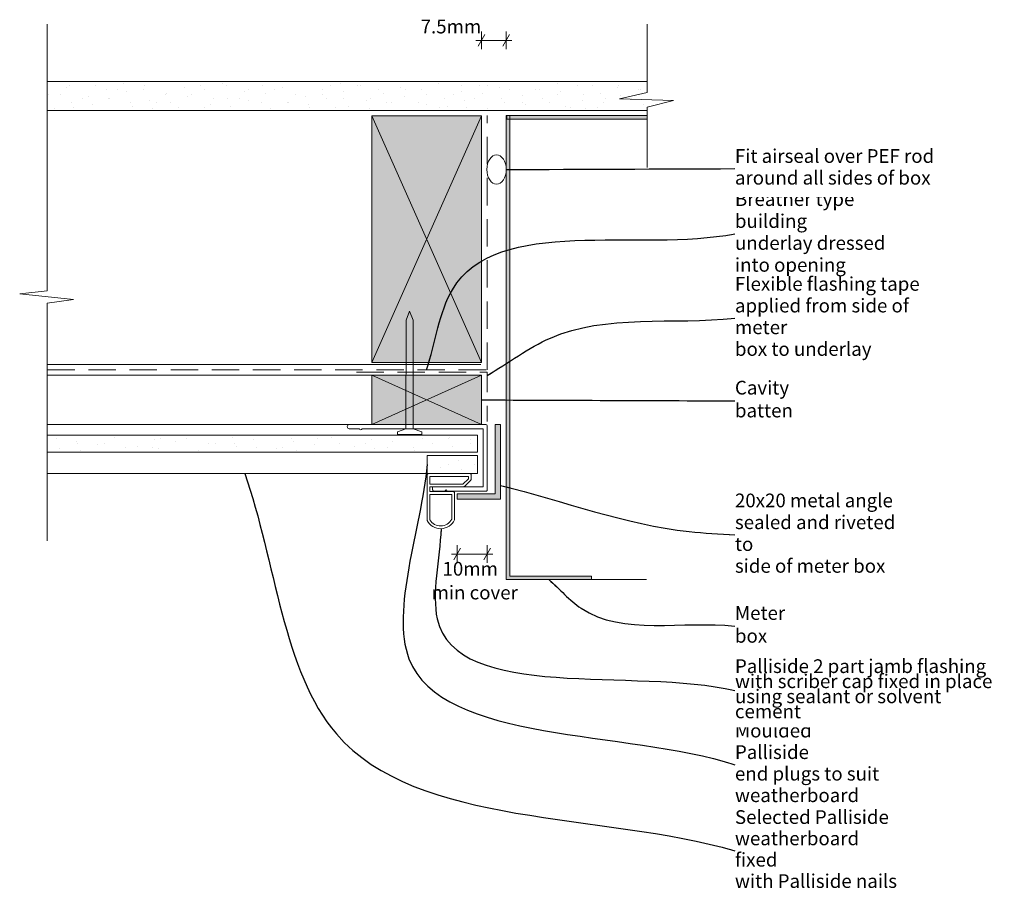
# Model space of a CAD drawing. Units: millimetres. Extents: x -10 to 349, y -152 to 166.
import ezdxf

# ---------------------------------------------------------------- set-up
doc = ezdxf.new("R2010")
doc.units = ezdxf.units.MM
doc.header["$MEASUREMENT"] = 0
doc.linetypes.add('Above', pattern=[15, 10, -5])
doc.linetypes.add('Wipeout_Contour', pattern=[1000, 0, -1000])
doc.layers.add('0_Pen_No__1', color=7, linetype='Continuous', lineweight=13)
doc.layers.add('Key_ Sections_Pen_No__1', color=7, linetype='Continuous', lineweight=13)
doc.layers.add('0_Pen_No__146', color=7, linetype='Continuous', lineweight=5, true_color=0xcacaca)
doc.layers.add('0_Pen_No__61', color=7, linetype='Continuous', lineweight=20, true_color=0x6a6a6a)
doc.styles.add('GENERATED_STYLE_1', font='txt')
doc.dimstyles.new('GENERATED_STYLE__1', dxfattribs={"dimtxt": 5, "dimasz": 3.25401, "dimexe": 0.18, "dimexo": 50, "dimgap": 0.09, "dimtad": 1, "dimtih": 1, "dimtoh": 1, "dimdec": 0, "dimzin": 0, "dimdsep": 46, "dimtxsty": 'GENERATED_STYLE_1', "dimblk": 'ARROWHEAD_2', "dimblk1": 'ARROWHEAD_2', "dimblk2": 'ARROWHEAD_2', "dimcen": 0.09, "dimclrd": 7, "dimclre": 7, "dimclrt": 7, "dimadec": 0, "dimazin": 0, "dimtfac": 1, "dimtdec": 4, "dimtmove": 2, "dimatfit": 3, "dimfxl": 0, "dimtolj": 1, "dimtzin": 0, "dimarcsym": 0})
doc.dimstyles.new('GENERATED_STYLE__2', dxfattribs={"dimtxt": 5, "dimasz": 3.25401, "dimexe": 0.18, "dimexo": 100, "dimgap": 0.09, "dimtad": 1, "dimtih": 1, "dimtoh": 1, "dimdec": 0, "dimzin": 0, "dimdsep": 46, "dimtxsty": 'GENERATED_STYLE_1', "dimblk": 'ARROWHEAD_2', "dimblk1": 'ARROWHEAD_2', "dimblk2": 'ARROWHEAD_2', "dimcen": 0.09, "dimclrd": 7, "dimclre": 7, "dimclrt": 7, "dimadec": 0, "dimazin": 0, "dimtfac": 1, "dimtdec": 4, "dimtmove": 0, "dimatfit": 3, "dimfxl": 0, "dimtolj": 1, "dimtzin": 0, "dimarcsym": 0})
doc.dimstyles.new('GENERATED_STYLE__3', dxfattribs={"dimtxt": 0.18, "dimasz": 3.648, "dimexe": 0.18, "dimexo": 0.0625, "dimgap": 0.09, "dimtad": 0, "dimtih": 1, "dimtoh": 1, "dimdec": 4, "dimzin": 0, "dimdsep": 46, "dimcen": 0.09, "dimadec": 0, "dimazin": 0, "dimtfac": 1, "dimtdec": 4, "dimtmove": 0, "dimatfit": 3, "dimldrblk": 'ARROWHEAD_5', "dimfxl": 0, "dimtolj": 1, "dimtzin": 0, "dimarcsym": 0})
pattern_1 = [(45, (0, 0), (-4.77297, 4.77297), [0, -4.5, 0, -6.75]), (110, (15, 0), (6.34293, 2.30864), [0, -3.3, 0, -5.7])]

# ---------------------------------------------------------------- blocks, each defined once
blk = doc.blocks.new('*D1')
at = {"layer": '0_Pen_No__1', "linetype": 'Continuous'}
for p, q in [((150.74, -27.2), (148.26, -31.49)), ((149.5, -32.56), (149.5, -26.13)), ((159.18, -31.49), (161.66, -27.2)), ((160.42, -32.56), (160.42, -26.13)), ((147.41, -29.34), (149.5, -29.34)), ((149.5, -29.34), (160.42, -29.34)), ((160.42, -29.34), (162.51, -29.34))]:
    blk.add_line(p, q, dxfattribs=at)
at = {"layer": '0_Pen_No__1', "insert": (144.12, -38.76), "char_height": 5, "attachment_point": 7, "style": 'GENERATED_STYLE_1'}
blk.add_mtext('{10mm}', dxfattribs=at)
blk = doc.blocks.new('ARROWHEAD_2')
at = {"color": 0, "linetype": 'Continuous', "lineweight": 0}
for p, q in [((0, 0), (-1, 0)), ((-0.38, -0.66), (0.38, 0.66))]:
    blk.add_line(p, q, dxfattribs=at)
blk = doc.blocks.new('*D3')
at = {"layer": '0_Pen_No__1', "linetype": 'Continuous'}
for p, q in [((159.55, 160.1), (157.08, 155.81)), ((158.32, 154.74), (158.32, 161.17)), ((166.08, 155.81), (168.55, 160.1)), ((167.31, 154.74), (167.31, 161.17)), ((156.22, 157.96), (158.32, 157.96)), ((158.32, 157.96), (167.31, 157.96)), ((167.31, 157.96), (169.41, 157.96))]:
    blk.add_line(p, q, dxfattribs=at)
at = {"layer": '0_Pen_No__1', "insert": (136.14, 158.96), "char_height": 5, "attachment_point": 7, "style": 'GENERATED_STYLE_1'}
blk.add_mtext('{7.5mm}', dxfattribs=at)
blk = doc.blocks.new('ARROWHEAD_5')
at = {"color": 0, "linetype": 'Continuous', "lineweight": 0}
blk.add_line((0, 0), (-1, 0), dxfattribs=at)
blk.add_solid([(-1, 0.2679), (0, 0), (-1, -0.2679), (-1, 0.2679)], dxfattribs=at)

msp = doc.modelspace()

# ---------------------------------------------------------------- hatches: boundary and pattern name
at = {"layer": '0_Pen_No__1', "linetype": 'Continuous'}
for points in [[(167.31, 130.63), (167.31, -38.63), (198.4, -38.63), (198.4, -37.33), (168.7, -37.33), (168.7, 130.63)], [(218.76, 130.63), (167.53, 130.63), (167.53, 129.24), (218.76, 129.24)]]:
    msp.add_hatch(color=256, dxfattribs=at).paths.add_polyline_path(points)
at = {"layer": '0_Pen_No__146', "linetype": 'Continuous', "lineweight": 0, "true_color": 0x323232}
for points in [[(158.32, 130.46), (118.32, 130.46), (118.32, 40.46), (158.32, 40.46)], [(158.32, 17.89), (158.32, 35.89), (118.32, 35.89), (118.32, 17.89)], [(163.31, 17.92), (163.31, -7.34), (149.5, -7.34), (149.5, -9.34), (165.31, -9.34), (165.31, 17.92)]]:
    msp.add_hatch(color=250, dxfattribs=at).paths.add_polyline_path(points)
at = {"layer": '0_Pen_No__61', "linetype": 'Continuous'}
h = msp.add_hatch(dxfattribs=at)
h.set_pattern_fill('SMALLDOTS', color=256, style=0, pattern_type=2)
h.set_pattern_definition(pattern_1)
h.paths.add_polyline_path([(-0.03, 132.46), (218.76, 132.46), (218.76, 142.96), (-0.03, 142.96)])
h = msp.add_hatch(dxfattribs=at)
h.set_pattern_fill('SMALLDOTS', color=256, style=0, pattern_type=2)
h.set_pattern_definition(pattern_1)
h.paths.add_polyline_path([(0, 7.8), (156.92, 7.8), (156.92, 13.98), (0, 13.98)])
h = msp.add_hatch(dxfattribs=at)
h.set_pattern_fill('SMALLDOTS', color=256, style=0, pattern_type=2)
h.set_pattern_definition(pattern_1)
h.paths.add_polyline_path([(156.92, 6.57), (138.5, 6.57), (138.5, 0), (156.92, 0)])

# ---------------------------------------------------------------- linework, layer by layer
at = {"layer": '0_Pen_No__1', "linetype": 'Continuous', "flags": 128}
for points in [[(0, 163.94), (0, 66.62)], [(218.76, 163.94), (218.76, 138.92)], [(218.76, 142.96), (-0.03, 142.96)], [(-0.03, 142.96), (-0.03, 132.46)], [(218.76, 138.92), (208.69, 136.61)], [(208.69, 136.61), (228.33, 136.06)], [(228.33, 136.06), (218.76, 133.67)], [(218.76, 133.67), (218.76, 111.62)], [(-0.03, 132.46), (218.76, 132.46)], [(158.32, 130.46), (118.32, 130.46)], [(118.32, 130.46), (118.32, 40.46)], [(158.32, 130.46), (118.32, 40.46)], [(118.32, 130.46), (158.32, 40.46)], [(158.32, 40.46), (158.32, 130.46)], [(168.7, 130.63), (167.31, 130.63)], [(167.31, 130.63), (167.31, -37.33)], [(218.76, 130.63), (167.53, 130.63)], [(167.53, 130.63), (167.53, 129.24)], [(168.7, -37.33), (168.7, 130.63)], [(218.76, 129.24), (218.76, 130.63)], [(167.53, 129.24), (218.76, 129.24)], [(0, 66.62), (-10.07, 65.5)], [(-10.07, 65.5), (9.57, 63.51)], [(9.57, 63.51), (0, 62.11)], [(0, 62.11), (0, -24.5)], [(130.86, 55.9), (132.12, 59.28)], [(133.38, 55.9), (132.12, 59.28)], [(130.8, 16.39), (130.86, 55.9)], [(133.43, 16.39), (133.38, 55.9)], [(0, 39.82), (158.1, 39.82)], [(118.32, 40.46), (158.32, 40.46)], [(158.1, 35.89), (0, 35.89)], [(118.32, 17.89), (118.32, 35.89)], [(118.32, 35.89), (158.32, 35.89)], [(118.32, 17.89), (158.32, 35.89)], [(118.32, 35.89), (158.32, 17.89)], [(158.32, 35.89), (158.32, 17.89)], [(158.32, 17.89), (0, 17.89)], [(110.14, 17.89), (159.92, 17.89)], [(110.14, 16.39), (113.81, 16.39)], [(114.8, 16.39), (158.92, 16.39)], [(158.32, 17.89), (118.32, 17.89)], [(130.8, 16.39), (127.7, 15.29)], [(127.7, 15.29), (127.7, 14.28)], [(133.43, 16.39), (136.54, 15.29)], [(136.54, 15.29), (136.54, 14.28)], [(158.92, 16.39), (158.92, -4.84)], [(160.42, 17.39), (160.42, -6.04)], [(156.92, 13.98), (0, 13.98)], [(0, 13.98), (0, 7.8)], [(127.7, 14.28), (132.12, 14.28)], [(136.54, 14.28), (132.12, 14.28)], [(156.92, 7.8), (156.92, 13.98)], [(0, 7.8), (156.92, 7.8)], [(138.5, 0), (138.5, 6.57)], [(138.5, 6.57), (156.92, 6.57)], [(156.92, 6.57), (156.92, 0)], [(150.22, 0), (0, 0)], [(156.92, 0), (138.5, 0)], [(154.24, 0), (139, 0)], [(138.5, -0.5), (138.5, -17.06)], [(139.5, -1), (153.54, -1)], [(139.5, -3.83), (139.5, -1)], [(153.54, -1.87), (151.59, -3.83)], [(154.42, -2.4), (152.17, -4.66)], [(153.54, -1.87), (153.54, -1)], [(154.54, -2.12), (154.54, -0.3)], [(151.59, -3.83), (139.5, -3.83)], [(139.5, -4.77), (151.89, -4.77)], [(139.5, -6.56), (139.5, -4.77)], [(144, -6.56), (139.5, -6.56)], [(140.42, -4.84), (158.92, -4.84)], [(140.42, -5.86), (140.42, -4.84)], [(140.42, -5.86), (140.84, -6.34)], [(144.94, -6.34), (140.84, -6.34)], [(148, -6.56), (144, -6.56)], [(144.94, -6.34), (145.42, -5.86)], [(145.42, -5.86), (145.84, -6.34)], [(145.84, -6.34), (160.12, -6.34)], [(148.5, -16.83), (148.5, -7.06)], [(147.5, -7.56), (139.5, -7.56)], [(139.5, -16.8), (139.5, -7.56)], [(147.5, -16.6), (147.5, -7.56)], [(167.31, -37.33), (167.31, -38.63)], [(167.31, -38.63), (198.4, -38.63)], [(198.4, -37.33), (168.7, -37.33)], [(198.4, -38.63), (198.4, -37.33)], [(198.4, -38.63), (218.54, -38.63)]]:
    msp.add_lwpolyline(points, dxfattribs=at)
at = {"layer": '0_Pen_No__1', "linetype": 'Above', "flags": 128}
for points in [[(160.42, 37.82), (160.42, 130.63)], [(0, 37.82), (160.42, 37.82)], [(112.73, 36.98), (160.42, 36.98), (160.42, 18.97)]]:
    msp.add_lwpolyline(points, dxfattribs=at)
at = {"layer": '0_Pen_No__1', "linetype": 'Continuous', "flags": 128}
for points in [[(110.14, 17.89, 1), (110.14, 16.39)], [(113.81, 16.39, 0.841172), (114.8, 16.39)], [(160.42, 17.39, 0.414214), (159.92, 17.89)], [(139, 0, 0.414214), (138.5, -0.5)], [(154.54, -0.3, 0.414214), (154.24, 0)], [(154.42, -2.4, 0.198912), (154.54, -2.12)], [(148.5, -7.06, 0.414214), (148, -6.56)], [(151.89, -4.77, 0.198912), (152.17, -4.66)], [(160.12, -6.34, 0.414214), (160.42, -6.04)], [(138.5, -17.06, 0.625574), (148.5, -16.83)], [(139.5, -16.8, 0.592534), (147.5, -16.6)]]:
    msp.add_lwpolyline(points, format="xyb", dxfattribs=at)
msp.add_lwpolyline([(163.31, 17.92), (163.31, -7.34), (149.5, -7.34), (149.5, -9.34), (165.31, -9.34), (165.31, 17.92)], close=True, dxfattribs=at)
at = {"layer": '0_Pen_No__1', "linetype": 'Continuous'}
msp.add_ellipse((163.82, 110.88), major_axis=(0, -5.36), ratio=0.657479, dxfattribs=at)

# ---------------------------------------------------------------- texts
at = {"layer": '0_Pen_No__1', "linetype": 'Continuous', "insert": (140.13, -47.43), "char_height": 5, "attachment_point": 7, "style": 'GENERATED_STYLE_1'}
msp.add_mtext('{min cover}', dxfattribs=at)

# ---------------------------------------------------------------- dimensions: what is measured, and where the dimension line sits
at = {"linetype": 'Continuous'}
for base, p1, p2, text, dimstyle, picture, middle in [((167.31, 157.96), (158.32, 130.46), (167.31, 130.63), '7.5mm', 'GENERATED_STYLE__2', '*D3', (146.61, 161.46)), ((160.42, -29.34), (149.5, -9.34), (160.42, -6.04), '10mm', 'GENERATED_STYLE__1', '*D1', (153.63, -36.26))]:
    dim = msp.add_linear_dim(base=base, p1=p1, p2=p2, text=text, dimstyle=dimstyle, dxfattribs=at)
    dim.commit()
    dim.dimension.update_dxf_attribs({"geometry": picture, "text_midpoint": middle, "dimtype": 160})

# ---------------------------------------------------------------- wipeouts: each hides what was drawn before it
at = {"linetype": 'Wipeout_Contour', "ltscale": 1189.092005}
msp.add_wipeout([(248.76, 71.04), (333.81, 71.04), (333.81, 43.02), (248.76, 43.02)], dxfattribs=at).dxf.layer = 'Key_ Sections_Pen_No__1'
at = {"linetype": 'Wipeout_Contour', "ltscale": 1088.413246}
msp.add_wipeout([(248.76, 32.89), (292.62, 32.89), (292.62, 20.89), (248.76, 20.89)], dxfattribs=at).dxf.layer = 'Key_ Sections_Pen_No__1'
at = {"linetype": 'Wipeout_Contour', "ltscale": 1252.920641}
msp.add_wipeout([(248.76, -124), (312.65, -124), (312.65, -151.57), (248.76, -151.57)], dxfattribs=at).dxf.layer = 'Key_ Sections_Pen_No__1'

# ---------------------------------------------------------------- next in the draw order: texts
at = {"layer": 'Key_ Sections_Pen_No__1', "linetype": 'Continuous', "char_height": 5, "attachment_point": 4, "style": 'GENERATED_STYLE_1'}
for s, insert, width, line_spacing_factor in [('{Flexible flashing tape \\Papplied from side of meter \\Pbox to underlay}', (250.76, 56.67), 81.0516, 0.949645), ('{Selected Palliside \\Pweatherboard fixed \\Pwith Palliside nails}', (250.76, -137.54), 59.8858, 0.933274)]:
    msp.add_mtext(s, dxfattribs=dict(at, insert=insert, width=width, line_spacing_factor=line_spacing_factor))
at = {"layer": 'Key_ Sections_Pen_No__1', "linetype": 'Continuous', "insert": (250.76, 26.53), "char_height": 5, "width": 39.863, "attachment_point": 4, "style": 'GENERATED_STYLE_1'}
msp.add_mtext('{Cavity batten}', dxfattribs=at)

# ---------------------------------------------------------------- next in the draw order: leaders
at = {"layer": 'Key_ Sections_Pen_No__1', "linetype": 'Continuous', "path_type": 1, "annotation_type": 0, "has_hookline": 1, "hookline_direction": 0}
for points, text_width in [([(160.42, 35.82), (183.46, 49.41), (250.67, 56.67)], 80.52), ([(158.32, 26.89), (250.67, 26.53)], 39.9), ([(72.02, 0), (105.42, -94.93), (250.67, -137.54)], 58.83)]:
    msp.add_leader(points, dimstyle='GENERATED_STYLE__3', dxfattribs=dict(at, text_width=text_width))

# ---------------------------------------------------------------- next in the draw order: wipeouts: each hides what was drawn before it
at = {"linetype": 'Wipeout_Contour', "ltscale": 1194.709501}
msp.add_wipeout([(248.76, 101.83), (321.1, 101.83), (321.1, 73.81), (248.76, 73.81)], dxfattribs=at).dxf.layer = 'Key_ Sections_Pen_No__1'
at = {"linetype": 'Wipeout_Contour', "ltscale": 1194.216321}
msp.add_wipeout([(248.76, -92.59), (308.21, -92.59), (308.21, -120.16), (248.76, -120.16)], dxfattribs=at).dxf.layer = 'Key_ Sections_Pen_No__1'

# ---------------------------------------------------------------- next in the draw order: texts
at = {"layer": 'Key_ Sections_Pen_No__1', "linetype": 'Continuous', "char_height": 5, "attachment_point": 4, "style": 'GENERATED_STYLE_1'}
for s, insert, width, line_spacing_factor in [('{Breather type building \\Punderlay dressed \\Pinto opening}', (250.76, 87.46), 68.3431, 0.959317), ('{Moulded Palliside \\Pend plugs to suit \\Pweatherboard}', (250.76, -106.13), 55.4517, 0.942792)]:
    msp.add_mtext(s, dxfattribs=dict(at, insert=insert, width=width, line_spacing_factor=line_spacing_factor))

# ---------------------------------------------------------------- next in the draw order: leaders
at = {"layer": 'Key_ Sections_Pen_No__1', "linetype": 'Continuous', "path_type": 1, "annotation_type": 0, "has_hookline": 1, "hookline_direction": 0}
for points, text_width in [([(138.32, 37.82), (147.71, 67.07), (250.67, 87.46)], 66.91), ([(138.5, 3.29), (131.89, -67.49), (250.67, -106.13)], 53.88)]:
    msp.add_leader(points, dimstyle='GENERATED_STYLE__3', dxfattribs=dict(at, text_width=text_width))

# ---------------------------------------------------------------- next in the draw order: wipeouts: each hides what was drawn before it
at = {"linetype": 'Wipeout_Contour', "ltscale": 1235.2647}
msp.add_wipeout([(248.76, 120.89), (326.63, 120.89), (326.63, 100.88), (248.76, 100.88)], dxfattribs=at).dxf.layer = 'Key_ Sections_Pen_No__1'
at = {"linetype": 'Wipeout_Contour', "ltscale": 1138.916774}
msp.add_wipeout([(248.76, -8.68), (318.18, -8.68), (318.18, -36.69), (248.76, -36.69)], dxfattribs=at).dxf.layer = 'Key_ Sections_Pen_No__1'
at = {"linetype": 'Wipeout_Contour', "ltscale": 1087.434948}
msp.add_wipeout([(248.76, -49.94), (283.16, -49.94), (283.16, -61.95), (248.76, -61.95)], dxfattribs=at).dxf.layer = 'Key_ Sections_Pen_No__1'
at = {"linetype": 'Wipeout_Contour', "ltscale": 1238.357443}
msp.add_wipeout([(248.76, -64.88), (348.99, -64.88), (348.99, -92.45), (248.76, -92.45)], dxfattribs=at).dxf.layer = 'Key_ Sections_Pen_No__1'

# ---------------------------------------------------------------- next in the draw order: texts
at = {"layer": 'Key_ Sections_Pen_No__1', "linetype": 'Continuous', "char_height": 5, "attachment_point": 4, "style": 'GENERATED_STYLE_1'}
for s, insert, width, line_spacing_factor in [('{Fit airseal over PEF rod \\Paround all sides of box}', (250.76, 111.2), 73.8744, 0.950926), ('{20x20 metal angle \\Psealed and riveted to \\Pside of meter box}', (250.76, -22.36), 65.4173, 0.954676), ('{Palliside 2 part jamb flashing\\Pwith scriber cap fixed in place \\Pusing sealant or solvent cement}', (250.76, -79.1), 96.2287, 0.659987)]:
    msp.add_mtext(s, dxfattribs=dict(at, insert=insert, width=width, line_spacing_factor=line_spacing_factor))
at = {"layer": 'Key_ Sections_Pen_No__1', "linetype": 'Continuous', "insert": (250.76, -55.63), "char_height": 5, "width": 30.4002, "attachment_point": 4, "style": 'GENERATED_STYLE_1'}
msp.add_mtext('{Meter box}', dxfattribs=at)

# ---------------------------------------------------------------- next in the draw order: leaders
at = {"layer": 'Key_ Sections_Pen_No__1', "linetype": 'Continuous', "path_type": 1, "annotation_type": 0, "has_hookline": 1, "hookline_direction": 0}
for points, text_width in [([(167.35, 110.88), (250.67, 111.2)], 72.23), ([(165.31, -4.34), (234.11, -21.11), (250.67, -22.36)], 64.31), ([(143.57, -20.07), (142.19, -52.97), (250.67, -79.1)], 90.84), ([(182.86, -38.63), (194.67, -49.07), (250.67, -55.63)], 17.41)]:
    msp.add_leader(points, dimstyle='GENERATED_STYLE__3', dxfattribs=dict(at, text_width=text_width))

doc.saveas('drawing.dxf')
